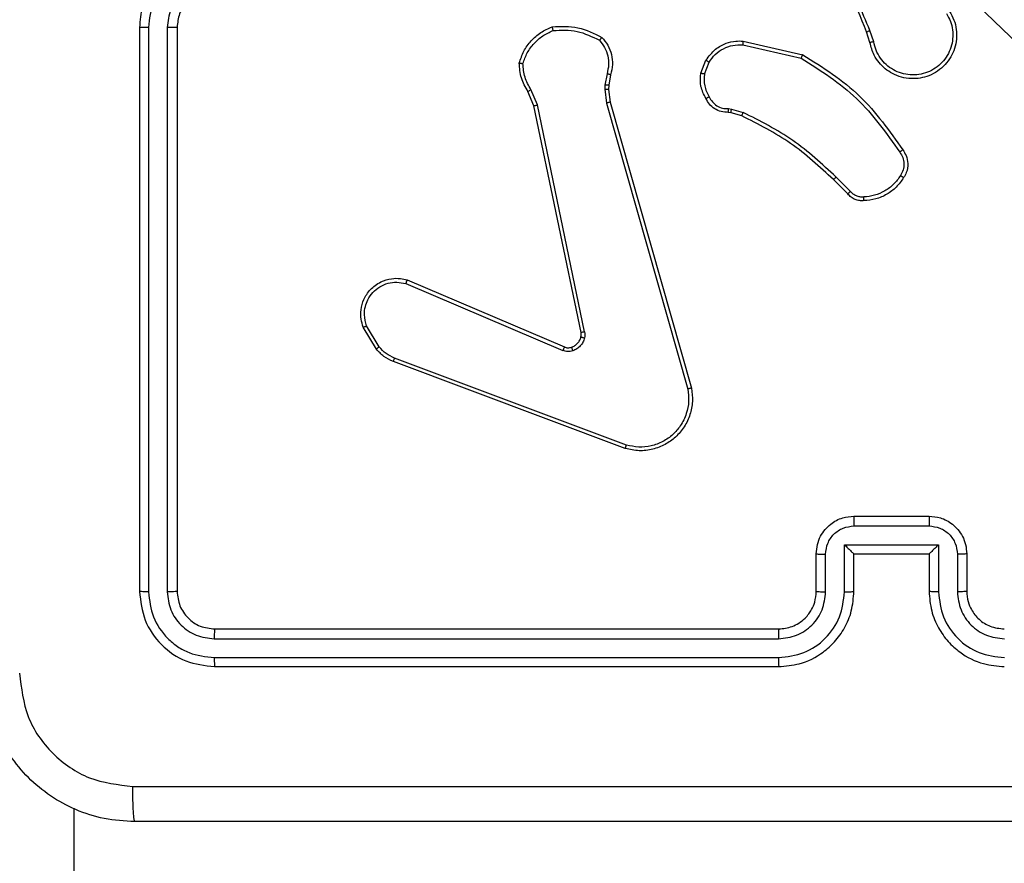
# Model space of a CAD drawing. Units: millimetres. Extents: x 7184 to 17074, y 9659 to 19235.
# Drawn here: x 11890 to 11943, y 14174 to 14219 of the extents above; entities that cross this region are included whole.
import ezdxf

# ---------------------------------------------------------------- set-up
doc = ezdxf.new("R2010")
doc.units = ezdxf.units.MM
doc.header["$LTSCALE"] = 100
doc.header["$PDSIZE"] = -1
doc.layers.add('FORMAT', color=7, linetype='Continuous')
doc.styles.add('SLDTEXTSTYLE0', font='TXT', dxfattribs={"width": 0.75})
doc.dimstyles.new('SLDDIMSTYLE2', dxfattribs={"dimtxt": 350, "dimasz": 330.2, "dimexe": 0, "dimexo": 0.0625, "dimgap": 87.5, "dimtad": 1, "dimdec": 0, "dimrnd": 1e-09, "dimzin": 12, "dimdsep": 46, "dimtxsty": 'SLDTEXTSTYLE0', "dimsah": 1, "dimcen": 0.09, "dimadec": 0, "dimazin": 3, "dimtfac": 1, "dimtdec": 0, "dimtmove": 0, "dimatfit": 0, "dimfxl": 1, "dimfrac": 2, "dimtolj": 1, "dimtzin": 12, "dimarcsym": 0})

# ---------------------------------------------------------------- blocks, each defined once
blk = doc.blocks.new('_D_3')
at = {"layer": 'Defpoints', "color": 0}
for p in [(11862.239, 17801.087), (13494.239, 13197.667), (11862.239, 13195.51)]:
    blk.add_point(p, dxfattribs=at)
at = {"layer": 'FORMAT', "color": 0, "lineweight": -2}
for p, q in [((11862.239, 13195.573), (11862.239, 17801.087)), ((13164.039, 17801.087), (12192.439, 17801.087)), ((13494.239, 13197.729), (13494.239, 17801.087))]:
    blk.add_line(p, q, dxfattribs=at)
at = {"layer": 'FORMAT', "color": 0}
for points in [[(12192.439, 17856.12), (12192.439, 17746.054), (11862.239, 17801.087)], [(13164.039, 17746.054), (13164.039, 17856.12), (13494.239, 17801.087)]]:
    blk.add_solid(points, dxfattribs=at)
at = {"layer": 'FORMAT', "color": 0, "insert": (12863.43, 18238.587), "char_height": 350, "attachment_point": 2, "style": 'SLDTEXTSTYLE0'}
blk.add_mtext('\\A1;165', dxfattribs=at)

msp = doc.modelspace()

# ---------------------------------------------------------------- linework, layer by layer
at = {"layer": 'FORMAT', "color": 7, "linetype": 'Continuous', "lineweight": 25}
for p, q in [((11896.739, 14218.12), (11896.739, 14188.12)), ((11897.213, 14218.116), (11897.213, 14188.097)), ((11898.214, 14218.116), (11898.213, 14188.097)), ((11898.739, 14218.12), (11898.739, 14188.12)), ((11935.79, 14217.35), (11935.594, 14217.96)), ((11928.842, 14217.392), (11932.015, 14216.668)), ((11935.593, 14217.318), (11935.414, 14217.874)), ((11928.824, 14217.192), (11931.93, 14216.485)), ((11926.59, 14215.676), (11926.866, 14216.373)), ((11926.784, 14215.637), (11927.035, 14216.268)), ((11921.606, 14215.656), (11921.497, 14215.049)), ((11921.8, 14215.597), (11921.7, 14215.043)), ((11917.907, 14213.992), (11917.562, 14214.811)), ((11921.497, 14215.049), (11921.487, 14214.825)), ((11921.487, 14214.825), (11921.573, 14214.092)), ((11921.7, 14215.043), (11921.69, 14214.818)), ((11921.69, 14214.818), (11921.769, 14214.149)), ((11917.716, 14213.954), (11917.401, 14214.702)), ((11920.225, 14201.888), (11917.716, 14213.954)), ((11920.417, 14201.923), (11917.907, 14213.992)), ((11921.573, 14214.092), (11925.9, 14198.882)), ((11921.769, 14214.149), (11926.097, 14198.936)), ((11928.065, 14213.796), (11928.228, 14213.773)), ((11928.228, 14213.773), (11928.852, 14213.594)), ((11928.203, 14213.577), (11928.058, 14213.598)), ((11928.772, 14213.414), (11928.203, 14213.577)), ((11934.561, 14209.393), (11933.794, 14210.16)), ((11934.41, 14209.265), (11933.653, 14210.022)), ((11910.899, 14204.492), (11919.259, 14200.929)), ((11910.974, 14204.685), (11919.342, 14201.119)), ((11909.488, 14201.126), (11908.821, 14202.241)), ((11909.339, 14201.007), (11908.643, 14202.17)), ((11922.58, 14195.72), (11910.246, 14200.348)), ((11922.64, 14195.902), (11910.309, 14200.529)), ((11934.739, 14192.12), (11938.739, 14192.12)), ((11934.737, 14191.6), (11938.74, 14191.6)), ((11934.237, 14190.599), (11939.24, 14190.599)), ((11934.237, 14188.097), (11934.237, 14190.599)), ((11939.24, 14190.599), (11939.24, 14188.097)), ((11932.739, 14188.12), (11932.739, 14190.12)), ((11933.236, 14188.097), (11933.236, 14190.099)), ((11934.739, 14190.12), (11934.738, 14190.12)), ((11934.739, 14188.12), (11934.739, 14190.12)), ((11934.739, 14190.12), (11938.739, 14190.12)), ((11938.739, 14190.12), (11938.739, 14188.12)), ((11938.739, 14190.12), (11938.739, 14190.12)), ((11940.241, 14190.099), (11940.241, 14188.097)), ((11940.739, 14190.12), (11940.739, 14188.12)), ((11900.739, 14186.12), (11930.739, 14186.12)), ((11900.715, 14185.595), (11930.735, 14185.595)), ((11900.715, 14184.594), (11930.735, 14184.595)), ((11900.739, 14184.12), (11930.739, 14184.12)), ((11893.239, 14176.586), (11893.239, 13935.905))]:
    msp.add_line(p, q, dxfattribs=at)
at = {"layer": 'FORMAT', "lineweight": 18}
msp.add_arc((12980.41, 15301.087), 1500, 222.485564, 228.391118, dxfattribs=at)
at = {"layer": 'FORMAT', "color": 7, "linetype": 'Continuous', "lineweight": 25}
for points, knots in [([(11935.414, 14217.874), (11934.795, 14219.4), (11933.557, 14222.453), (11933.516, 14225.746), (11933.496, 14227.393)], [0, 0, 0, 0, 0.5, 1, 1, 1, 1]), ([(11935.592, 14217.959), (11935.166, 14218.949), (11934.314, 14220.928), (11933.973, 14223.056), (11933.802, 14224.12)], [0, 0, 0, 0, 0.4999916, 1, 1, 1, 1]), ([(11900.739, 14222.12), (11900.388, 14222.094), (11899.712, 14222.042), (11898.801, 14221.659), (11898.063, 14221.136), (11897.361, 14220.357), (11896.838, 14219.334), (11896.769, 14218.491), (11896.739, 14218.12)], [0, 0, 0, 0, 0.1675423, 0.3229994, 0.4663582, 0.5976067, 0.8228474, 1, 1, 1, 1]), ([(11900.715, 14221.619), (11900.259, 14221.563), (11899.345, 14221.453), (11898.37, 14220.782), (11897.788, 14220.079), (11897.343, 14219.267), (11897.265, 14218.576), (11897.213, 14218.116)], [0, 0, 0, 0, 0.24962, 0.499238, 0.623577, 0.749883, 1, 1, 1, 1]), ([(11900.715, 14220.618), (11900.388, 14220.58), (11899.733, 14220.504), (11898.905, 14219.927), (11898.333, 14219.098), (11898.254, 14218.443), (11898.214, 14218.116)], [0, 0, 0, 0, 0.250454, 0.50015, 0.750098, 1, 1, 1, 1]), ([(11900.739, 14220.12), (11900.542, 14220.104), (11900.209, 14220.076), (11899.829, 14219.91), (11899.642, 14219.795), (11899.572, 14219.745), (11899.566, 14219.74), (11899.563, 14219.739), (11899.563, 14219.738), (11899.563, 14219.738), (11899.563, 14219.738), (11899.47, 14219.671), (11899.278, 14219.504), (11899.04, 14219.2), (11898.802, 14218.74), (11898.764, 14218.364), (11898.739, 14218.12)], [0, 0, 0, 0, 0.1873002, 0.318206, 0.3924594, 0.3977498, 0.4000619, 0.4003353, 0.4004707, 0.4004876, 0.400496, 0.4004994, 0.5106131, 0.6425463, 0.7682458, 1, 1, 1, 1]), ([(11939.831, 14218.969), (11939.914, 14218.819), (11940.081, 14218.519), (11940.199, 14218.013), (11940.21, 14217.497), (11940.106, 14216.997), (11939.9, 14216.534), (11939.597, 14216.123), (11939.201, 14215.78), (11938.748, 14215.541), (11938.266, 14215.407), (11937.774, 14215.376), (11937.266, 14215.454), (11936.656, 14215.694), (11936.151, 14216.113), (11935.756, 14216.7), (11935.654, 14217.085), (11935.593, 14217.318)], [0, 0, 0, 0, 0.062543, 0.125087, 0.187631, 0.250174, 0.310208, 0.371909, 0.435277, 0.50031, 0.557569, 0.617265, 0.679398, 0.743967, 0.855301, 0.91292, 1, 1, 1, 1]), ([(11939.662, 14218.86), (11939.739, 14218.723), (11939.891, 14218.449), (11939.999, 14217.987), (11940.009, 14217.515), (11939.914, 14217.052), (11939.72, 14216.621), (11939.435, 14216.244), (11939.076, 14215.937), (11938.656, 14215.719), (11938.2, 14215.596), (11937.728, 14215.578), (11937.263, 14215.663), (11936.828, 14215.849), (11936.445, 14216.126), (11936.133, 14216.479), (11935.9, 14216.893), (11935.826, 14217.198), (11935.79, 14217.35)], [0, 0, 0, 0, 0.062507, 0.125015, 0.187505, 0.250018, 0.312499, 0.375011, 0.437507, 0.500008, 0.562505, 0.624999, 0.687513, 0.74999, 0.812496, 0.874997, 0.937504, 1, 1, 1, 1]), ([(11897.213, 14218.116), (11897.15, 14218.116), (11897.025, 14218.117), (11896.868, 14218.118), (11896.761, 14218.119), (11896.746, 14218.12), (11896.739, 14218.12)], [0, 0, 0, 0, 0.250147, 0.5, 0.749853, 1, 1, 1, 1]), ([(11898.739, 14218.12), (11898.737, 14218.12), (11898.732, 14218.119), (11898.7, 14218.119), (11898.652, 14218.118), (11898.586, 14218.117), (11898.505, 14218.117), (11898.414, 14218.117), (11898.315, 14218.116), (11898.248, 14218.116), (11898.214, 14218.116)], [0, 0, 0, 0, 0.125044, 0.250192, 0.375253, 0.5, 0.624747, 0.749808, 0.874956, 1, 1, 1, 1]), ([(11917.136, 14216.194), (11917.204, 14216.389), (11917.339, 14216.778), (11917.71, 14217.276), (11918.17, 14217.694), (11918.544, 14217.867), (11918.731, 14217.953)], [0, 0, 0, 0, 0.249886, 0.500001, 0.750114, 1, 1, 1, 1]), ([(11918.686, 14218.149), (11919.152, 14218.173), (11920.084, 14218.221), (11920.917, 14217.8), (11921.334, 14217.589)], [0, 0, 0, 0, 0.499999, 1, 1, 1, 1]), ([(11918.686, 14218.149), (11918.686, 14218.147), (11918.686, 14218.142), (11918.693, 14218.111), (11918.701, 14218.074), (11918.71, 14218.038), (11918.719, 14217.997), (11918.727, 14217.968), (11918.731, 14217.953)], [0, 0, 0, 0, 0.211493, 0.448032, 0.576118, 0.710887, 0.852275, 1, 1, 1, 1]), ([(11918.731, 14217.953), (11919.165, 14217.972), (11920.034, 14218.011), (11920.814, 14217.624), (11921.204, 14217.431)], [0, 0, 0, 0, 0.500004, 1, 1, 1, 1]), ([(11935.414, 14217.874), (11935.418, 14217.876), (11935.425, 14217.879), (11935.472, 14217.901), (11935.531, 14217.929), (11935.572, 14217.949), (11935.592, 14217.959)], [0, 0, 0, 0, 0.279854, 0.559096, 0.77948, 1, 1, 1, 1]), ([(11921.334, 14217.589), (11921.332, 14217.587), (11921.329, 14217.583), (11921.307, 14217.557), (11921.282, 14217.526), (11921.259, 14217.498), (11921.232, 14217.466), (11921.213, 14217.443), (11921.204, 14217.431)], [0, 0, 0, 0, 0.219179, 0.458201, 0.585652, 0.718534, 0.85674, 1, 1, 1, 1]), ([(11921.204, 14217.431), (11921.304, 14217.307), (11921.504, 14217.058), (11921.666, 14216.603), (11921.716, 14216.122), (11921.643, 14215.811), (11921.606, 14215.656)], [0, 0, 0, 0, 0.25004, 0.499997, 0.749964, 1, 1, 1, 1]), ([(11921.334, 14217.589), (11921.446, 14217.455), (11921.672, 14217.184), (11921.86, 14216.679), (11921.926, 14216.133), (11921.842, 14215.777), (11921.8, 14215.597)], [0, 0, 0, 0, 0.243049, 0.490729, 0.743044, 1, 1, 1, 1]), ([(11926.866, 14216.373), (11927.024, 14216.583), (11927.315, 14216.969), (11927.903, 14217.279), (11928.411, 14217.404), (11928.713, 14217.396), (11928.842, 14217.392)], [0, 0, 0, 0, 0.3346, 0.612976, 0.83485, 1, 1, 1, 1]), ([(11928.842, 14217.392), (11928.842, 14217.389), (11928.841, 14217.383), (11928.837, 14217.337), (11928.831, 14217.27), (11928.827, 14217.218), (11928.824, 14217.192)], [0, 0, 0, 0, 0.250172, 0.5, 0.749828, 1, 1, 1, 1]), ([(11927.035, 14216.268), (11927.139, 14216.413), (11927.345, 14216.701), (11927.788, 14217.005), (11928.292, 14217.19), (11928.647, 14217.191), (11928.824, 14217.192)], [0, 0, 0, 0, 0.250042, 0.5, 0.74996, 1, 1, 1, 1]), ([(11935.79, 14217.35), (11935.764, 14217.346), (11935.712, 14217.337), (11935.647, 14217.326), (11935.602, 14217.319), (11935.596, 14217.318), (11935.593, 14217.318)], [0, 0, 0, 0, 0.250171, 0.5, 0.749829, 1, 1, 1, 1]), ([(11926.866, 14216.373), (11926.869, 14216.37), (11926.875, 14216.366), (11926.92, 14216.338), (11926.976, 14216.304), (11927.016, 14216.28), (11927.035, 14216.268)], [0, 0, 0, 0, 0.279839, 0.559083, 0.779493, 1, 1, 1, 1]), ([(11932.015, 14216.668), (11932.014, 14216.666), (11932.012, 14216.662), (11932, 14216.634), (11931.984, 14216.6), (11931.968, 14216.567), (11931.95, 14216.528), (11931.937, 14216.499), (11931.93, 14216.485)], [0, 0, 0, 0, 0.202234, 0.435811, 0.564669, 0.701716, 0.84694, 1, 1, 1, 1]), ([(11931.93, 14216.485), (11932.97, 14215.825), (11935.048, 14214.506), (11936.465, 14212.492), (11937.174, 14211.485)], [0, 0, 0, 0, 0.4999927, 1, 1, 1, 1]), ([(11932.015, 14216.668), (11933.081, 14215.994), (11935.192, 14214.659), (11936.627, 14212.615), (11937.338, 14211.603)], [0, 0, 0, 0, 0.504655, 1, 1, 1, 1]), ([(11916.941, 14216.222), (11916.943, 14216.222), (11916.948, 14216.221), (11916.979, 14216.216), (11917.016, 14216.211), (11917.052, 14216.206), (11917.092, 14216.2), (11917.121, 14216.196), (11917.136, 14216.194)], [0, 0, 0, 0, 0.215005, 0.452677, 0.58048, 0.71438, 0.854303, 1, 1, 1, 1]), ([(11917.401, 14214.702), (11917.267, 14214.938), (11916.999, 14215.41), (11916.96, 14215.952), (11916.941, 14216.222)], [0, 0, 0, 0, 0.499989, 1, 1, 1, 1]), ([(11917.562, 14214.811), (11917.44, 14215.026), (11917.197, 14215.456), (11917.156, 14215.948), (11917.136, 14216.194)], [0, 0, 0, 0, 0.499986, 1, 1, 1, 1]), ([(11921.8, 14215.597), (11921.796, 14215.597), (11921.788, 14215.599), (11921.736, 14215.615), (11921.672, 14215.635), (11921.628, 14215.649), (11921.606, 14215.656)], [0, 0, 0, 0, 0.279835, 0.5590595, 0.7794808, 1, 1, 1, 1]), ([(11926.864, 14214.339), (11926.757, 14214.549), (11926.544, 14214.97), (11926.574, 14215.441), (11926.59, 14215.676)], [0, 0, 0, 0, 0.5, 1, 1, 1, 1]), ([(11926.784, 14215.637), (11926.769, 14215.64), (11926.741, 14215.645), (11926.701, 14215.653), (11926.667, 14215.66), (11926.629, 14215.667), (11926.597, 14215.674), (11926.592, 14215.675), (11926.59, 14215.676)], [0, 0, 0, 0, 0.141403, 0.278301, 0.41044, 0.537704, 0.77788, 1, 1, 1, 1]), ([(11926.784, 14215.637), (11926.772, 14215.424), (11926.747, 14214.999), (11926.942, 14214.62), (11927.039, 14214.431)], [0, 0, 0, 0, 0.500009, 1, 1, 1, 1]), ([(11917.401, 14214.702), (11917.404, 14214.704), (11917.41, 14214.709), (11917.453, 14214.737), (11917.506, 14214.773), (11917.543, 14214.799), (11917.562, 14214.811)], [0, 0, 0, 0, 0.279589, 0.558973, 0.779273, 1, 1, 1, 1]), ([(11921.69, 14214.818), (11921.686, 14214.818), (11921.678, 14214.818), (11921.624, 14214.819), (11921.557, 14214.822), (11921.51, 14214.824), (11921.487, 14214.825)], [0, 0, 0, 0, 0.279835, 0.559055, 0.779478, 1, 1, 1, 1]), ([(11921.7, 14215.043), (11921.696, 14215.043), (11921.688, 14215.042), (11921.634, 14215.044), (11921.567, 14215.046), (11921.52, 14215.048), (11921.497, 14215.049)], [0, 0, 0, 0, 0.279835, 0.559054, 0.779478, 1, 1, 1, 1]), ([(11926.864, 14214.339), (11926.867, 14214.34), (11926.871, 14214.342), (11926.901, 14214.358), (11926.935, 14214.376), (11926.966, 14214.392), (11927.001, 14214.411), (11927.026, 14214.424), (11927.039, 14214.431)], [0, 0, 0, 0, 0.2264, 0.467935, 0.594843, 0.725925, 0.861055, 1, 1, 1, 1]), ([(11928.058, 14213.598), (11927.929, 14213.604), (11927.674, 14213.616), (11927.327, 14213.778), (11927.04, 14214.018), (11926.922, 14214.233), (11926.864, 14214.339)], [0, 0, 0, 0, 0.258017, 0.510689, 0.758017, 1, 1, 1, 1]), ([(11927.039, 14214.431), (11927.09, 14214.336), (11927.192, 14214.147), (11927.444, 14213.939), (11927.743, 14213.806), (11927.958, 14213.8), (11928.065, 14213.796)], [0, 0, 0, 0, 0.250061, 0.499989, 0.749927, 1, 1, 1, 1]), ([(11917.716, 14213.954), (11917.719, 14213.955), (11917.725, 14213.956), (11917.769, 14213.964), (11917.832, 14213.977), (11917.882, 14213.987), (11917.907, 14213.992)], [0, 0, 0, 0, 0.249938, 0.499878, 0.749571, 1, 1, 1, 1]), ([(11921.769, 14214.149), (11921.766, 14214.148), (11921.759, 14214.146), (11921.714, 14214.133), (11921.649, 14214.114), (11921.598, 14214.1), (11921.573, 14214.092)], [0, 0, 0, 0, 0.250165, 0.5, 0.749835, 1, 1, 1, 1]), ([(11928.058, 14213.598), (11928.058, 14213.6), (11928.058, 14213.606), (11928.059, 14213.64), (11928.061, 14213.678), (11928.062, 14213.714), (11928.063, 14213.753), (11928.065, 14213.782), (11928.065, 14213.796)], [0, 0, 0, 0, 0.227566, 0.469582, 0.596327, 0.727018, 0.861709, 1, 1, 1, 1]), ([(11928.203, 14213.577), (11928.203, 14213.581), (11928.204, 14213.589), (11928.21, 14213.641), (11928.219, 14213.705), (11928.225, 14213.751), (11928.228, 14213.773)], [0, 0, 0, 0, 0.2795849, 0.5589512, 0.7792532, 1, 1, 1, 1]), ([(11928.772, 14213.414), (11928.773, 14213.417), (11928.776, 14213.424), (11928.797, 14213.472), (11928.824, 14213.531), (11928.842, 14213.573), (11928.852, 14213.594)], [0, 0, 0, 0, 0.279586, 0.558954, 0.779255, 1, 1, 1, 1]), ([(11933.653, 14210.022), (11932.918, 14210.701), (11931.449, 14212.059), (11929.664, 14212.962), (11928.772, 14213.414)], [0, 0, 0, 0, 0.500001, 1, 1, 1, 1]), ([(11933.794, 14210.16), (11933.05, 14210.847), (11931.562, 14212.221), (11929.755, 14213.136), (11928.852, 14213.594)], [0, 0, 0, 0, 0.500003, 1, 1, 1, 1]), ([(11937.338, 14211.603), (11937.336, 14211.601), (11937.332, 14211.597), (11937.303, 14211.577), (11937.271, 14211.554), (11937.242, 14211.533), (11937.209, 14211.51), (11937.185, 14211.494), (11937.174, 14211.485)], [0, 0, 0, 0, 0.228635, 0.470906, 0.597628, 0.728166, 0.862372, 1, 1, 1, 1]), ([(11937.174, 14211.485), (11937.235, 14211.391), (11937.359, 14211.203), (11937.419, 14210.866), (11937.381, 14210.526), (11937.271, 14210.33), (11937.215, 14210.232)], [0, 0, 0, 0, 0.250071, 0.499998, 0.749922, 1, 1, 1, 1]), ([(11937.338, 14211.603), (11937.402, 14211.506), (11937.547, 14211.286), (11937.63, 14210.861), (11937.569, 14210.443), (11937.436, 14210.216), (11937.384, 14210.127)], [0, 0, 0, 0, 0.218519, 0.500094, 0.804, 1, 1, 1, 1]), ([(11933.653, 14210.022), (11933.655, 14210.024), (11933.66, 14210.028), (11933.692, 14210.06), (11933.739, 14210.105), (11933.775, 14210.142), (11933.794, 14210.16)], [0, 0, 0, 0, 0.24994, 0.499877, 0.749556, 1, 1, 1, 1]), ([(11937.215, 14210.232), (11937.101, 14210.071), (11936.873, 14209.749), (11936.391, 14209.399), (11935.847, 14209.156), (11935.454, 14209.118), (11935.258, 14209.1)], [0, 0, 0, 0, 0.249874, 0.500009, 0.75014, 1, 1, 1, 1]), ([(11937.384, 14210.127), (11937.381, 14210.128), (11937.377, 14210.13), (11937.348, 14210.147), (11937.316, 14210.168), (11937.286, 14210.187), (11937.252, 14210.208), (11937.228, 14210.224), (11937.215, 14210.232)], [0, 0, 0, 0, 0.222694, 0.463051, 0.590264, 0.722261, 0.858925, 1, 1, 1, 1]), ([(11934.41, 14209.265), (11934.412, 14209.266), (11934.416, 14209.269), (11934.44, 14209.289), (11934.468, 14209.313), (11934.495, 14209.337), (11934.527, 14209.364), (11934.549, 14209.383), (11934.561, 14209.393)], [0, 0, 0, 0, 0.212683, 0.449796, 0.577773, 0.712113, 0.852997, 1, 1, 1, 1]), ([(11935.273, 14208.904), (11935.194, 14208.9), (11935.035, 14208.891), (11934.8, 14208.957), (11934.579, 14209.077), (11934.467, 14209.202), (11934.41, 14209.265)], [0, 0, 0, 0, 0.240083, 0.486778, 0.740084, 1, 1, 1, 1]), ([(11935.258, 14209.1), (11935.192, 14209.096), (11935.059, 14209.088), (11934.866, 14209.144), (11934.691, 14209.243), (11934.604, 14209.343), (11934.561, 14209.393)], [0, 0, 0, 0, 0.250039, 0.500007, 0.74997, 1, 1, 1, 1]), ([(11935.273, 14208.904), (11935.273, 14208.906), (11935.272, 14208.912), (11935.269, 14208.956), (11935.264, 14209.021), (11935.26, 14209.073), (11935.258, 14209.1)], [0, 0, 0, 0, 0.2423026, 0.4896976, 0.7418811, 1, 1, 1, 1]), ([(11908.643, 14202.17), (11908.598, 14202.311), (11908.501, 14202.612), (11908.502, 14203.124), (11908.652, 14203.674), (11909.005, 14204.209), (11909.53, 14204.598), (11910.102, 14204.77), (11910.585, 14204.783), (11910.857, 14204.714), (11910.974, 14204.685)], [0, 0, 0, 0, 0.103761, 0.221727, 0.353875, 0.500176, 0.664938, 0.803242, 0.914962, 1, 1, 1, 1]), ([(11908.821, 14202.241), (11908.766, 14202.436), (11908.671, 14202.778), (11908.731, 14203.259), (11908.882, 14203.667), (11909.136, 14204.035), (11909.509, 14204.34), (11909.952, 14204.526), (11910.431, 14204.593), (11910.743, 14204.525), (11910.899, 14204.492)], [0, 0, 0, 0, 0.1586486, 0.2769072, 0.3748867, 0.5000044, 0.6249872, 0.7500243, 0.8749935, 1, 1, 1, 1]), ([(11910.974, 14204.685), (11910.973, 14204.683), (11910.971, 14204.679), (11910.959, 14204.649), (11910.944, 14204.613), (11910.931, 14204.578), (11910.915, 14204.537), (11910.905, 14204.507), (11910.899, 14204.492)], [0, 0, 0, 0, 0.205651, 0.440353, 0.568937, 0.705149, 0.848945, 1, 1, 1, 1]), ([(11908.643, 14202.17), (11908.646, 14202.171), (11908.651, 14202.173), (11908.692, 14202.189), (11908.75, 14202.212), (11908.797, 14202.231), (11908.821, 14202.241)], [0, 0, 0, 0, 0.250136, 0.499998, 0.749861, 1, 1, 1, 1]), ([(11920.221, 14201.657), (11920.228, 14201.695), (11920.242, 14201.772), (11920.231, 14201.849), (11920.225, 14201.888)], [0, 0, 0, 0, 0.500031, 1, 1, 1, 1]), ([(11920.417, 14201.923), (11920.389, 14201.917), (11920.332, 14201.906), (11920.27, 14201.894), (11920.232, 14201.888), (11920.228, 14201.888), (11920.225, 14201.888)], [0, 0, 0, 0, 0.280123, 0.559274, 0.779702, 1, 1, 1, 1]), ([(11920.417, 14201.923), (11920.425, 14201.87), (11920.441, 14201.763), (11920.421, 14201.657), (11920.412, 14201.604)], [0, 0, 0, 0, 0.499164, 1, 1, 1, 1]), ([(11920.412, 14201.604), (11920.387, 14201.527), (11920.338, 14201.372), (11920.191, 14201.175), (11920.008, 14201.008), (11919.859, 14200.944), (11919.784, 14200.911)], [0, 0, 0, 0, 0.2463824, 0.4999981, 0.7517061, 1, 1, 1, 1]), ([(11920.221, 14201.657), (11920.224, 14201.655), (11920.23, 14201.652), (11920.273, 14201.639), (11920.336, 14201.622), (11920.386, 14201.61), (11920.412, 14201.604)], [0, 0, 0, 0, 0.249934, 0.499873, 0.74956, 1, 1, 1, 1]), ([(11909.339, 14201.007), (11909.342, 14201.01), (11909.348, 14201.014), (11909.387, 14201.045), (11909.436, 14201.084), (11909.471, 14201.112), (11909.488, 14201.126)], [0, 0, 0, 0, 0.279596, 0.559006, 0.779302, 1, 1, 1, 1]), ([(11910.246, 14200.348), (11910.07, 14200.428), (11909.723, 14200.587), (11909.466, 14200.868), (11909.339, 14201.007)], [0, 0, 0, 0, 0.505569, 1, 1, 1, 1]), ([(11910.309, 14200.529), (11910.152, 14200.601), (11909.838, 14200.745), (11909.605, 14200.999), (11909.488, 14201.126)], [0, 0, 0, 0, 0.500003, 1, 1, 1, 1]), ([(11919.342, 14201.119), (11919.34, 14201.115), (11919.337, 14201.108), (11919.314, 14201.057), (11919.287, 14200.994), (11919.269, 14200.951), (11919.259, 14200.929)], [0, 0, 0, 0, 0.279828, 0.559033, 0.779469, 1, 1, 1, 1]), ([(11919.784, 14200.911), (11919.696, 14200.89), (11919.519, 14200.847), (11919.346, 14200.902), (11919.259, 14200.929)], [0, 0, 0, 0, 0.500009, 1, 1, 1, 1]), ([(11919.342, 14201.119), (11919.402, 14201.1), (11919.527, 14201.059), (11919.656, 14201.09), (11919.723, 14201.106)], [0, 0, 0, 0, 0.477886, 1, 1, 1, 1]), ([(11919.723, 14201.106), (11919.723, 14201.102), (11919.724, 14201.094), (11919.74, 14201.042), (11919.761, 14200.978), (11919.777, 14200.934), (11919.784, 14200.911)], [0, 0, 0, 0, 0.279828, 0.559054, 0.779481, 1, 1, 1, 1]), ([(11910.246, 14200.348), (11910.246, 14200.352), (11910.248, 14200.359), (11910.264, 14200.407), (11910.286, 14200.466), (11910.301, 14200.508), (11910.309, 14200.529)], [0, 0, 0, 0, 0.279593, 0.558997, 0.779295, 1, 1, 1, 1]), ([(11926.097, 14198.936), (11926.128, 14198.698), (11926.188, 14198.224), (11926.045, 14197.512), (11925.738, 14196.86), (11925.279, 14196.316), (11924.702, 14195.906), (11924.039, 14195.653), (11923.307, 14195.562), (11922.824, 14195.667), (11922.58, 14195.72)], [0, 0, 0, 0, 0.124966, 0.249942, 0.37493, 0.499931, 0.619428, 0.742601, 0.869457, 1, 1, 1, 1]), ([(11925.9, 14198.882), (11925.927, 14198.662), (11925.981, 14198.222), (11925.845, 14197.543), (11925.552, 14196.942), (11925.115, 14196.438), (11924.585, 14196.065), (11923.958, 14195.835), (11923.29, 14195.761), (11922.857, 14195.855), (11922.64, 14195.902)], [0, 0, 0, 0, 0.125037, 0.249983, 0.386888, 0.499975, 0.62498, 0.749992, 0.874993, 1, 1, 1, 1]), ([(11926.097, 14198.936), (11926.095, 14198.935), (11926.091, 14198.932), (11926.059, 14198.923), (11926.022, 14198.913), (11925.986, 14198.903), (11925.945, 14198.893), (11925.915, 14198.886), (11925.9, 14198.882)], [0, 0, 0, 0, 0.2118418, 0.4486139, 0.5767074, 0.7113909, 0.8525867, 1, 1, 1, 1]), ([(11922.58, 14195.72), (11922.58, 14195.722), (11922.581, 14195.726), (11922.59, 14195.753), (11922.601, 14195.786), (11922.612, 14195.82), (11922.625, 14195.859), (11922.635, 14195.887), (11922.64, 14195.902)], [0, 0, 0, 0, 0.202403, 0.436159, 0.565031, 0.70191, 0.847037, 1, 1, 1, 1]), ([(11932.739, 14190.12), (11932.751, 14190.286), (11932.774, 14190.609), (11932.949, 14191.048), (11933.194, 14191.414), (11933.572, 14191.777), (11934.095, 14192.063), (11934.537, 14192.102), (11934.739, 14192.12)], [0, 0, 0, 0, 0.1587405, 0.3079075, 0.4474933, 0.5774912, 0.8077524, 1, 1, 1, 1]), ([(11934.739, 14192.12), (11934.739, 14192.118), (11934.738, 14192.114), (11934.738, 14192.082), (11934.738, 14192.034), (11934.738, 14191.969), (11934.738, 14191.889), (11934.737, 14191.798), (11934.737, 14191.7), (11934.737, 14191.633), (11934.737, 14191.6)], [0, 0, 0, 0, 0.125043, 0.250193, 0.375254, 0.5, 0.624746, 0.749807, 0.874957, 1, 1, 1, 1]), ([(11938.739, 14192.12), (11938.739, 14192.118), (11938.739, 14192.114), (11938.739, 14192.082), (11938.739, 14192.034), (11938.74, 14191.969), (11938.74, 14191.889), (11938.74, 14191.798), (11938.74, 14191.7), (11938.74, 14191.633), (11938.74, 14191.6)], [0, 0, 0, 0, 0.125043, 0.250192, 0.375253, 0.5, 0.624747, 0.749808, 0.874957, 1, 1, 1, 1]), ([(11938.739, 14192.12), (11938.941, 14192.102), (11939.385, 14192.063), (11939.908, 14191.775), (11940.286, 14191.412), (11940.53, 14191.046), (11940.704, 14190.607), (11940.727, 14190.286), (11940.739, 14190.12)], [0, 0, 0, 0, 0.193155, 0.423718, 0.553641, 0.693, 0.841789, 1, 1, 1, 1]), ([(11933.236, 14190.099), (11933.259, 14190.295), (11933.305, 14190.688), (11933.651, 14191.185), (11934.149, 14191.528), (11934.541, 14191.576), (11934.737, 14191.6)], [0, 0, 0, 0, 0.250459, 0.500155, 0.750098, 1, 1, 1, 1]), ([(11938.74, 14191.6), (11938.936, 14191.576), (11939.329, 14191.528), (11939.826, 14191.185), (11940.172, 14190.688), (11940.218, 14190.295), (11940.241, 14190.099)], [0, 0, 0, 0, 0.249903, 0.499849, 0.749544, 1, 1, 1, 1]), ([(11934.237, 14190.599), (11934.292, 14190.544), (11934.403, 14190.434), (11934.538, 14190.303), (11934.632, 14190.213), (11934.689, 14190.16), (11934.727, 14190.127), (11934.734, 14190.122), (11934.738, 14190.12)], [0, 0, 0, 0, 0.25147, 0.502487, 0.646497, 0.775724, 0.892512, 1, 1, 1, 1]), ([(11939.24, 14190.599), (11939.185, 14190.544), (11939.075, 14190.434), (11938.94, 14190.303), (11938.845, 14190.213), (11938.788, 14190.16), (11938.75, 14190.127), (11938.743, 14190.122), (11938.739, 14190.12)], [0, 0, 0, 0, 0.251476, 0.502491, 0.646472, 0.775671, 0.892482, 1, 1, 1, 1]), ([(11932.739, 14190.12), (11932.748, 14190.117), (11932.768, 14190.111), (11932.9, 14190.104), (11933.064, 14190.099), (11933.179, 14190.099), (11933.236, 14190.099)], [0, 0, 0, 0, 0.279846, 0.55908, 0.779488, 1, 1, 1, 1]), ([(11940.739, 14190.12), (11940.729, 14190.117), (11940.71, 14190.111), (11940.577, 14190.104), (11940.413, 14190.099), (11940.298, 14190.099), (11940.241, 14190.099)], [0, 0, 0, 0, 0.279845, 0.559079, 0.779488, 1, 1, 1, 1]), ([(11897.213, 14188.097), (11897.142, 14188.097), (11897.002, 14188.098), (11896.847, 14188.105), (11896.756, 14188.112), (11896.744, 14188.118), (11896.739, 14188.12)], [0, 0, 0, 0, 0.279838, 0.559146, 0.779529, 1, 1, 1, 1]), ([(11896.739, 14188.12), (11896.799, 14187.596), (11896.919, 14186.549), (11897.844, 14185.226), (11899.166, 14184.301), (11900.214, 14184.18), (11900.739, 14184.12)], [0, 0, 0, 0, 0.249959, 0.499872, 0.749849, 1, 1, 1, 1]), ([(11897.213, 14188.097), (11897.268, 14187.64), (11897.379, 14186.726), (11898.051, 14185.75), (11898.754, 14185.168), (11899.566, 14184.724), (11900.256, 14184.646), (11900.715, 14184.594)], [0, 0, 0, 0, 0.249619, 0.49922, 0.623817, 0.749845, 1, 1, 1, 1]), ([(11898.739, 14188.12), (11898.728, 14188.117), (11898.708, 14188.11), (11898.566, 14188.102), (11898.392, 14188.097), (11898.273, 14188.097), (11898.213, 14188.097)], [0, 0, 0, 0, 0.2798433, 0.5590044, 0.7794468, 1, 1, 1, 1]), ([(11898.213, 14188.097), (11898.25, 14187.769), (11898.306, 14187.276), (11898.623, 14186.696), (11899.039, 14186.194), (11899.736, 14185.714), (11900.389, 14185.634), (11900.715, 14185.595)], [0, 0, 0, 0, 0.250153, 0.37617, 0.500781, 0.750382, 1, 1, 1, 1]), ([(11898.739, 14188.12), (11898.769, 14187.858), (11898.829, 14187.335), (11899.291, 14186.673), (11899.953, 14186.21), (11900.477, 14186.15), (11900.739, 14186.12)], [0, 0, 0, 0, 0.250015, 0.499871, 0.749791, 1, 1, 1, 1]), ([(11930.735, 14184.595), (11931.193, 14184.651), (11932.108, 14184.762), (11933.269, 14185.563), (11934.077, 14186.722), (11934.184, 14187.638), (11934.237, 14188.097)], [0, 0, 0, 0, 0.249905, 0.499852, 0.749544, 1, 1, 1, 1]), ([(11930.735, 14185.595), (11931.062, 14185.635), (11931.716, 14185.715), (11932.545, 14186.287), (11933.122, 14187.115), (11933.198, 14187.769), (11933.236, 14188.097)], [0, 0, 0, 0, 0.2499, 0.499849, 0.749546, 1, 1, 1, 1]), ([(11930.739, 14184.12), (11931.108, 14184.15), (11931.949, 14184.219), (11932.972, 14184.74), (11933.751, 14185.441), (11934.275, 14186.179), (11934.66, 14187.091), (11934.712, 14187.769), (11934.739, 14188.12)], [0, 0, 0, 0, 0.17649, 0.401511, 0.532815, 0.676339, 0.832072, 1, 1, 1, 1]), ([(11930.739, 14186.12), (11930.984, 14186.146), (11931.363, 14186.185), (11931.825, 14186.426), (11932.121, 14186.659), (11932.34, 14186.91), (11932.521, 14187.192), (11932.694, 14187.588), (11932.722, 14187.925), (11932.739, 14188.12)], [0, 0, 0, 0, 0.233531, 0.359934, 0.492439, 0.592148, 0.677723, 0.813744, 1, 1, 1, 1]), ([(11932.739, 14188.12), (11932.746, 14188.117), (11932.762, 14188.111), (11932.876, 14188.104), (11933.041, 14188.098), (11933.171, 14188.098), (11933.236, 14188.097)], [0, 0, 0, 0, 0.250169, 0.5, 0.749831, 1, 1, 1, 1]), ([(11934.237, 14188.097), (11934.303, 14188.097), (11934.434, 14188.098), (11934.6, 14188.103), (11934.715, 14188.111), (11934.731, 14188.117), (11934.739, 14188.12)], [0, 0, 0, 0, 0.2501729, 0.5, 0.7498271, 1, 1, 1, 1]), ([(11939.24, 14188.097), (11939.175, 14188.097), (11939.044, 14188.098), (11938.877, 14188.103), (11938.762, 14188.111), (11938.747, 14188.117), (11938.739, 14188.12)], [0, 0, 0, 0, 0.250171, 0.5, 0.749829, 1, 1, 1, 1]), ([(11938.739, 14188.12), (11938.765, 14187.77), (11938.816, 14187.095), (11939.199, 14186.185), (11939.721, 14185.447), (11940.499, 14184.745), (11941.523, 14184.22), (11942.367, 14184.151), (11942.739, 14184.12)], [0, 0, 0, 0, 0.167276, 0.322543, 0.465788, 0.596998, 0.822391, 1, 1, 1, 1]), ([(11939.24, 14188.097), (11939.294, 14187.638), (11939.4, 14186.722), (11940.208, 14185.563), (11941.369, 14184.762), (11942.285, 14184.651), (11942.742, 14184.595)], [0, 0, 0, 0, 0.250454, 0.500145, 0.750094, 1, 1, 1, 1]), ([(11940.739, 14188.12), (11940.731, 14188.117), (11940.715, 14188.111), (11940.601, 14188.104), (11940.436, 14188.098), (11940.306, 14188.098), (11940.241, 14188.097)], [0, 0, 0, 0, 0.250169, 0.5, 0.749831, 1, 1, 1, 1]), ([(11940.241, 14188.097), (11940.281, 14187.77), (11940.36, 14187.117), (11940.931, 14186.288), (11941.759, 14185.71), (11942.414, 14185.634), (11942.742, 14185.595)], [0, 0, 0, 0, 0.249939, 0.499878, 0.749568, 1, 1, 1, 1]), ([(11940.739, 14188.12), (11940.753, 14187.936), (11940.78, 14187.598), (11941.001, 14187.08), (11941.382, 14186.6), (11941.993, 14186.203), (11942.483, 14186.149), (11942.739, 14186.12)], [0, 0, 0, 0, 0.1760479, 0.323731, 0.533031, 0.7566709, 1, 1, 1, 1]), ([(11900.739, 14186.12), (11900.735, 14186.11), (11900.728, 14186.089), (11900.72, 14185.948), (11900.715, 14185.774), (11900.715, 14185.655), (11900.715, 14185.595)], [0, 0, 0, 0, 0.2798434, 0.5590046, 0.7794469, 1, 1, 1, 1]), ([(11930.739, 14186.12), (11930.738, 14186.118), (11930.738, 14186.114), (11930.737, 14186.082), (11930.736, 14186.033), (11930.736, 14185.967), (11930.735, 14185.887), (11930.735, 14185.795), (11930.735, 14185.697), (11930.735, 14185.629), (11930.735, 14185.595)], [0, 0, 0, 0, 0.125044, 0.250195, 0.375257, 0.5, 0.624743, 0.749805, 0.874956, 1, 1, 1, 1]), ([(11900.715, 14184.594), (11900.716, 14184.524), (11900.717, 14184.384), (11900.723, 14184.228), (11900.731, 14184.137), (11900.736, 14184.126), (11900.739, 14184.12)], [0, 0, 0, 0, 0.279838, 0.559146, 0.779529, 1, 1, 1, 1]), ([(11930.735, 14184.595), (11930.735, 14184.532), (11930.735, 14184.406), (11930.736, 14184.25), (11930.737, 14184.142), (11930.738, 14184.128), (11930.739, 14184.12)], [0, 0, 0, 0, 0.25015, 0.5, 0.74985, 1, 1, 1, 1]), ([(11896.489, 14175.87), (11895.943, 14175.903), (11894.867, 14175.967), (11892.865, 14176.616), (11890.688, 14178.071), (11889.233, 14180.248), (11888.585, 14182.25), (11888.521, 14183.325), (11888.489, 14183.87)], [0, 0, 0, 0, 0.130546, 0.257575, 0.500017, 0.742666, 0.869631, 1, 1, 1, 1]), ([(11890.365, 14183.763), (11890.456, 14182.976), (11890.637, 14181.401), (11892.027, 14179.409), (11894.02, 14178.024), (11895.594, 14177.839), (11896.381, 14177.747)], [0, 0, 0, 0, 0.249954, 0.500054, 0.749966, 1, 1, 1, 1]), ([(11896.381, 14177.747), (11905.346, 14177.747), (11923.275, 14177.748), (11950.203, 14177.748), (11968.131, 14177.747), (11977.096, 14177.747)], [0, 0, 0, 0, 0.333336, 0.666664, 1, 1, 1, 1]), ([(11896.489, 14175.87), (11896.475, 14175.898), (11896.448, 14175.954), (11896.413, 14176.382), (11896.389, 14177), (11896.384, 14177.498), (11896.381, 14177.747)], [0, 0, 0, 0, 0.250402, 0.500126, 0.750061, 1, 1, 1, 1]), ([(11976.989, 14175.87), (11968.049, 14175.87), (11950.167, 14175.87), (11923.311, 14175.87), (11905.428, 14175.87), (11896.489, 14175.87)], [0, 0, 0, 0, 0.333296, 0.666701, 1, 1, 1, 1])]:
    msp.add_open_spline(points, degree=3, knots=knots, dxfattribs=at)
for points in [[(11916.941, 14216.222), (11917.012, 14216.437), (11917.155, 14216.866), (11917.558, 14217.417), (11918.067, 14217.873), (11918.479, 14218.057), (11918.686, 14218.149)], [(11937.384, 14210.127), (11937.261, 14209.952), (11937.016, 14209.604), (11936.498, 14209.223), (11935.909, 14208.963), (11935.485, 14208.923), (11935.273, 14208.904)], [(11919.723, 14201.106), (11919.782, 14201.132), (11919.901, 14201.183), (11920.047, 14201.313), (11920.162, 14201.472), (11920.202, 14201.595), (11920.221, 14201.657)]]:
    msp.add_open_spline(points, degree=3, dxfattribs=at)

# ---------------------------------------------------------------- dimensions: what is measured, and where the dimension line sits
at = {"layer": 'FORMAT'}
dim = msp.add_linear_dim(base=(11862.239, 17801.087), p1=(13494.239, 13197.667), p2=(11862.239, 13195.51), text='165', dimstyle='SLDDIMSTYLE2', dxfattribs=at)
dim.commit()
dim.dimension.update_dxf_attribs({"geometry": '_D_3', "text_midpoint": (12863.43, 17801.087), "dimtype": 160})

doc.saveas('drawing.dxf')
